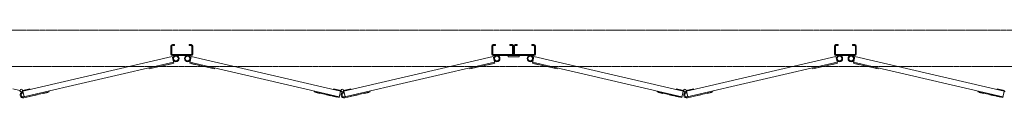
# Model space of a CAD drawing. Units: millimetres. Extents: x 5330 to 33146, y 470 to 10471.
# Drawn here: x 8839 to 11552, y 9574 to 9761 of the extents above; entities that cross this region are included whole.
import ezdxf

# ---------------------------------------------------------------- set-up
doc = ezdxf.new("R2010")
doc.units = ezdxf.units.MM
doc.linetypes.add('PHANTOM', pattern=[63.5, 31.75, -6.35, 6.35, -6.35, 6.35, -6.35])
doc.layers.add('2点鎖線', color=6, linetype='PHANTOM', lineweight=9)
doc.layers.add('細線', color=4, linetype='Continuous', lineweight=9)

msp = doc.modelspace()

# ---------------------------------------------------------------- linework, layer by layer
at = {"layer": '2点鎖線', "ltscale": 0.05}
for p, q in [((6500, 9761.1), (13900, 9761.1)), ((13900, 9661.1), (6500, 9661.1))]:
    msp.add_line(p, q, dxfattribs=at)
at = {"layer": '細線', "ltscale": 0.05}
for p, q in [((9255.8, 9717.1), (9255.8, 9695.1)), ((9258.3, 9695.1), (9258.3, 9717.1)), ((9259.8, 9721.1), (9265.8, 9721.1)), ((9259.8, 9718.6), (9265.8, 9718.6)), ((9265.8, 9721.1), (9265.8, 9718.6)), ((9305.8, 9721.1), (9305.8, 9718.6)), ((9311.8, 9721.1), (9305.8, 9721.1)), ((9311.8, 9718.6), (9305.8, 9718.6)), ((9313.3, 9717.1), (9313.3, 9695.1)), ((9315.8, 9717.1), (9315.8, 9695.1)), ((10140, 9717.1), (10140, 9695.1)), ((10142.5, 9695.1), (10142.5, 9717.1)), ((10144, 9721.1), (10150, 9721.1)), ((10144, 9718.6), (10150, 9718.6)), ((10150, 9721.1), (10150, 9718.6)), ((10190, 9721.1), (10190, 9718.6)), ((10196, 9721.1), (10190, 9721.1)), ((10196, 9718.6), (10190, 9718.6)), ((10197.5, 9717.1), (10197.5, 9695.1)), ((10200, 9717.1), (10200, 9695.1)), ((10202.5, 9717.1), (10202.5, 9695.1)), ((10204, 9721.1), (10210, 9721.1)), ((10204, 9718.6), (10210, 9718.6)), ((10210, 9721.1), (10210, 9718.6)), ((10250, 9721.1), (10250, 9718.6)), ((10256, 9721.1), (10250, 9721.1)), ((10256, 9718.6), (10250, 9718.6)), ((10257.5, 9695.1), (10257.5, 9717.1)), ((10260, 9717.1), (10260, 9695.1)), ((11084.2, 9717.1), (11084.2, 9695.1)), ((11086.7, 9717.1), (11086.7, 9695.1)), ((11088.2, 9721.1), (11094.2, 9721.1)), ((11088.2, 9718.6), (11094.2, 9718.6)), ((11094.2, 9721.1), (11094.2, 9718.6)), ((11134.2, 9721.1), (11134.2, 9718.6)), ((11140.2, 9721.1), (11134.2, 9721.1)), ((11140.2, 9718.6), (11134.2, 9718.6)), ((11141.7, 9695.1), (11141.7, 9717.1)), ((11144.2, 9717.1), (11144.2, 9695.1)), ((8848.1, 9593.1), (9259.7, 9688.5)), ((9259.7, 9688.5), (9263.8, 9670.5)), ((9259.8, 9693.6), (9311.8, 9693.6)), ((9259.8, 9691.1), (9311.8, 9691.1)), ((9311.8, 9688.5), (9307.7, 9670.5)), ((9723.4, 9593.1), (9311.8, 9688.5)), ((9732.3, 9593.1), (10143.9, 9688.5)), ((10143.9, 9688.5), (10148.1, 9670.5)), ((10144, 9693.6), (10196, 9693.6)), ((10144, 9691.1), (10256, 9691.1)), ((10185, 9687.1), (10185, 9691.1)), ((10185, 9687.1), (10215, 9687.1)), ((10256, 9693.6), (10204, 9693.6)), ((10215, 9687.1), (10215, 9691.1)), ((10256.1, 9688.5), (10251.9, 9670.5)), ((10667.7, 9593.1), (10256.1, 9688.5)), ((10676.6, 9593.1), (11088.2, 9688.5)), ((11140.2, 9693.6), (11088.2, 9693.6)), ((11140.2, 9691.1), (11088.2, 9691.1)), ((11088.2, 9688.5), (11092.3, 9670.5)), ((11140.3, 9688.5), (11136.2, 9670.5)), ((11551.9, 9593.1), (11140.3, 9688.5)), ((8849.8, 9577), (9263.3, 9672.9)), ((9195.7, 9654.7), (9263.8, 9670.5)), ((9228.8, 9662.4), (9228.9, 9661.9)), ((9228.9, 9661.9), (9240.6, 9664.6)), ((9240.5, 9665.1), (9240.6, 9664.6)), ((9245.8, 9666.3), (9245.9, 9665.8)), ((9245.9, 9665.8), (9257.6, 9668.5)), ((9257.5, 9669), (9257.6, 9668.5)), ((9375.8, 9654.7), (9307.7, 9670.5)), ((9719.8, 9577.5), (9308.2, 9672.9)), ((9314, 9669), (9313.9, 9668.5)), ((9325.6, 9665.8), (9313.9, 9668.5)), ((9325.7, 9666.3), (9325.6, 9665.8)), ((9331, 9665.1), (9330.9, 9664.6)), ((9342.6, 9661.9), (9330.9, 9664.6)), ((9342.7, 9662.4), (9342.6, 9661.9)), ((9734, 9577), (10147.5, 9672.9)), ((10079.9, 9654.7), (10148.1, 9670.5)), ((10113, 9662.4), (10113.1, 9661.9)), ((10113.1, 9661.9), (10124.8, 9664.6)), ((10124.7, 9665.1), (10124.8, 9664.6)), ((10130.1, 9666.3), (10130.2, 9665.8)), ((10130.2, 9665.8), (10141.9, 9668.5)), ((10141.8, 9669), (10141.9, 9668.5)), ((10320.1, 9654.7), (10251.9, 9670.5)), ((10664, 9577.5), (10252.5, 9672.9)), ((10258.2, 9669), (10258.1, 9668.5)), ((10269.8, 9665.8), (10258.1, 9668.5)), ((10269.9, 9666.3), (10269.8, 9665.8)), ((10275.3, 9665.1), (10275.2, 9664.6)), ((10286.9, 9661.9), (10275.2, 9664.6)), ((10287, 9662.4), (10286.9, 9661.9)), ((10678.3, 9577), (11091.8, 9672.9)), ((11024.2, 9654.7), (11092.3, 9670.5)), ((11057.3, 9662.4), (11057.4, 9661.9)), ((11057.4, 9661.9), (11069.1, 9664.6)), ((11069, 9665.1), (11069.1, 9664.6)), ((11074.3, 9666.3), (11074.4, 9665.8)), ((11074.4, 9665.8), (11086.1, 9668.5)), ((11086, 9669), (11086.1, 9668.5)), ((11204.3, 9654.7), (11136.2, 9670.5)), ((11548.3, 9577.5), (11136.7, 9672.9)), ((11142.5, 9669), (11142.4, 9668.5)), ((11154.1, 9665.8), (11142.4, 9668.5)), ((11154.2, 9666.3), (11154.1, 9665.8)), ((11159.5, 9665.1), (11159.4, 9664.6)), ((11171.1, 9661.9), (11159.4, 9664.6)), ((11171.2, 9662.4), (11171.1, 9661.9)), ((9195.1, 9657.1), (9195.7, 9654.7)), ((9199.5, 9655.6), (9199.7, 9655.1)), ((9199.7, 9655.1), (9211.4, 9657.8)), ((9211.2, 9658.3), (9211.4, 9657.8)), ((9360.3, 9658.3), (9360.1, 9657.8)), ((9371.8, 9655.1), (9360.1, 9657.8)), ((9372, 9655.6), (9371.8, 9655.1)), ((9376.4, 9657.1), (9375.8, 9654.7)), ((10079.3, 9657.1), (10079.9, 9654.7)), ((10083.8, 9655.6), (10083.9, 9655.1)), ((10083.9, 9655.1), (10095.6, 9657.8)), ((10095.5, 9658.3), (10095.6, 9657.8)), ((10304.5, 9658.3), (10304.4, 9657.8)), ((10316.1, 9655.1), (10304.4, 9657.8)), ((10316.2, 9655.6), (10316.1, 9655.1)), ((10320.7, 9657.1), (10320.1, 9654.7)), ((11023.6, 9657.1), (11024.2, 9654.7)), ((11028, 9655.6), (11028.2, 9655.1)), ((11028.2, 9655.1), (11039.9, 9657.8)), ((11039.7, 9658.3), (11039.9, 9657.8)), ((11188.8, 9658.3), (11188.6, 9657.8)), ((11200.3, 9655.1), (11188.6, 9657.8)), ((11200.5, 9655.6), (11200.3, 9655.1)), ((11204.9, 9657.1), (11204.3, 9654.7)), ((8820, 9599), (8839.7, 9594.5)), ((8839.2, 9593.1), (8841.9, 9591.5)), ((8839.7, 9594.5), (8840.1, 9594.2)), ((8848.1, 9593.1), (8845.3, 9591.5)), ((8847.3, 9587.7), (8846.7, 9590.2)), ((8847.5, 9594.5), (8847.1, 9594.2)), ((8867.2, 9599), (8847.5, 9594.5)), ((8851.7, 9577.5), (8848.1, 9593.1)), ((8850.3, 9574.6), (8920.5, 9590.9)), ((8858.7, 9576), (8870.4, 9578.7)), ((8867.6, 9597.6), (8867.2, 9599)), ((8870.3, 9579.2), (8870.4, 9578.7)), ((8875.6, 9580.5), (8875.8, 9580)), ((8875.8, 9580), (8887.4, 9582.7)), ((8887.3, 9583.2), (8887.4, 9582.7)), ((8904.9, 9587.2), (8905, 9586.8)), ((8905, 9586.8), (8916.7, 9589.5)), ((8916.6, 9590), (8916.7, 9589.5)), ((8919.9, 9593.3), (8920.5, 9590.9)), ((9651.6, 9593.3), (9651, 9590.9)), ((9719.2, 9575), (9651, 9590.9)), ((9654.9, 9590), (9654.8, 9589.5)), ((9666.5, 9586.8), (9654.8, 9589.5)), ((9666.6, 9587.2), (9666.5, 9586.8)), ((9684.2, 9583.2), (9684.1, 9582.7)), ((9695.7, 9580), (9684.1, 9582.7)), ((9695.9, 9580.5), (9695.7, 9580)), ((9701.2, 9579.2), (9701.1, 9578.7)), ((9712.8, 9576), (9701.1, 9578.7)), ((9703.9, 9597.6), (9704.3, 9599)), ((9704.3, 9599), (9724, 9594.5)), ((9719.2, 9575), (9723.4, 9593.1)), ((9723.4, 9593.1), (9726.2, 9591.5)), ((9724, 9594.5), (9724.4, 9594.2)), ((9732.3, 9593.1), (9729.6, 9591.5)), ((9731.5, 9587.7), (9731, 9590.2)), ((9731.8, 9594.5), (9731.4, 9594.2)), ((9751.5, 9599), (9731.8, 9594.5)), ((9736, 9577.5), (9732.3, 9593.1)), ((9734.6, 9574.6), (9804.7, 9590.9)), ((9743, 9576), (9754.7, 9578.7)), ((9751.8, 9597.6), (9751.5, 9599)), ((9754.5, 9579.2), (9754.7, 9578.7)), ((9759.9, 9580.5), (9760, 9580)), ((9760, 9580), (9771.7, 9582.7)), ((9771.6, 9583.2), (9771.7, 9582.7)), ((9789.1, 9587.2), (9789.2, 9586.8)), ((9789.2, 9586.8), (9800.9, 9589.5)), ((9800.8, 9590), (9800.9, 9589.5)), ((9804.1, 9593.3), (9804.7, 9590.9)), ((10595.9, 9593.3), (10595.3, 9590.9)), ((10663.5, 9575), (10595.3, 9590.9)), ((10599.2, 9590), (10599.1, 9589.5)), ((10610.8, 9586.8), (10599.1, 9589.5)), ((10610.9, 9587.2), (10610.8, 9586.8)), ((10628.4, 9583.2), (10628.3, 9582.7)), ((10640, 9580), (10628.3, 9582.7)), ((10640.1, 9580.5), (10640, 9580)), ((10645.5, 9579.2), (10645.3, 9578.7)), ((10657, 9576), (10645.3, 9578.7)), ((10648.2, 9597.6), (10648.5, 9599)), ((10648.5, 9599), (10668.2, 9594.5)), ((10663.5, 9575), (10667.7, 9593.1)), ((10667.7, 9593.1), (10670.4, 9591.5)), ((10668.2, 9594.5), (10668.6, 9594.2)), ((10676.6, 9593.1), (10673.8, 9591.5)), ((10675.8, 9587.7), (10675.2, 9590.2)), ((10676, 9594.5), (10675.6, 9594.2)), ((10695.7, 9599), (10676, 9594.5)), ((10680.2, 9577.5), (10676.6, 9593.1)), ((10678.8, 9574.6), (10749, 9590.9)), ((10687.2, 9576), (10698.9, 9578.7)), ((10696.1, 9597.6), (10695.7, 9599)), ((10698.8, 9579.2), (10698.9, 9578.7)), ((10704.1, 9580.5), (10704.3, 9580)), ((10704.3, 9580), (10715.9, 9582.7)), ((10715.8, 9583.2), (10715.9, 9582.7)), ((10733.4, 9587.2), (10733.5, 9586.8)), ((10733.5, 9586.8), (10745.2, 9589.5)), ((10745.1, 9590), (10745.2, 9589.5)), ((10748.4, 9593.3), (10749, 9590.9)), ((11480.1, 9593.3), (11479.5, 9590.9)), ((11547.7, 9575), (11479.5, 9590.9)), ((11483.4, 9590), (11483.3, 9589.5)), ((11495, 9586.8), (11483.3, 9589.5)), ((11495.1, 9587.2), (11495, 9586.8)), ((11512.7, 9583.2), (11512.6, 9582.7)), ((11524.2, 9580), (11512.6, 9582.7)), ((11524.4, 9580.5), (11524.2, 9580)), ((11529.7, 9579.2), (11529.6, 9578.7)), ((11541.3, 9576), (11529.6, 9578.7)), ((11532.4, 9597.6), (11532.8, 9599)), ((11532.8, 9599), (11552.5, 9594.5)), ((11547.7, 9575), (11551.9, 9593.1)), ((11551.9, 9593.1), (11554.7, 9591.5)), ((8858.6, 9576.5), (8858.7, 9576)), ((9712.9, 9576.5), (9712.8, 9576)), ((9742.8, 9576.5), (9743, 9576)), ((10657.2, 9576.5), (10657, 9576)), ((10687.1, 9576.5), (10687.2, 9576)), ((11541.4, 9576.5), (11541.3, 9576))]:
    msp.add_line(p, q, dxfattribs=at)
for centre, radius in [((9269.8, 9682.6), 8.5), ((9269.8, 9682.6), 6.5), ((9301.8, 9682.6), 8.5), ((9301.8, 9682.6), 6.5), ((10154, 9682.6), 8.5), ((10154, 9682.6), 6.5), ((10246, 9682.6), 8.5), ((10246, 9682.6), 6.5), ((11098.2, 9682.6), 8.5), ((11098.2, 9682.6), 6.5), ((11130.2, 9682.6), 8.5), ((11130.2, 9682.6), 6.5), ((8843.6, 9594.6), 3.5), ((9727.9, 9594.6), 3.5), ((10672.1, 9594.6), 3.5)]:
    msp.add_circle(centre, radius, dxfattribs=at)
for centre, radius, start, end in [((9259.8, 9717.1), 4, 90, 180), ((9259.8, 9717.1), 1.5, 90, 180), ((9311.8, 9717.1), 4, 0, 90), ((9311.8, 9717.1), 1.5, 0, 90), ((10144, 9717.1), 4, 90, 180), ((10144, 9717.1), 1.5, 90, 180), ((10196, 9717.1), 4, 0, 90), ((10196, 9717.1), 1.5, 0, 90), ((10204, 9717.1), 4, 90, 180), ((10204, 9717.1), 1.5, 90, 180), ((10256, 9717.1), 4, 0, 90), ((10256, 9717.1), 1.5, 0, 90), ((11088.2, 9717.1), 4, 90, 180), ((11088.2, 9717.1), 1.5, 90, 180), ((11140.2, 9717.1), 4, 0, 90), ((11140.2, 9717.1), 1.5, 0, 90), ((9259.8, 9695.1), 4, 180, 270), ((9259.8, 9695.1), 1.5, 180, 270), ((9311.8, 9695.1), 4, 270, 0), ((9311.8, 9695.1), 1.5, 270, 0), ((10144, 9695.1), 4, 180, 270), ((10144, 9695.1), 1.5, 180, 270), ((10196, 9695.1), 4, 270, 0), ((10196, 9695.1), 1.5, 270, 0), ((10204, 9695.1), 4, 180, 270), ((10204, 9695.1), 1.5, 180, 270), ((10256, 9695.1), 4, 270, 0), ((10256, 9695.1), 1.5, 270, 0), ((11088.2, 9695.1), 4, 180, 270), ((11088.2, 9695.1), 1.5, 180, 270), ((11140.2, 9695.1), 4, 270, 0), ((11140.2, 9695.1), 1.5, 270, 0), ((8848.5, 9582.4), 8, 103.0574, 283.0574), ((8848.5, 9582.4), 5.5, 103.0574, 283.0574), ((9732.8, 9582.4), 8, 103.0574, 283.0574), ((9732.8, 9582.4), 5.5, 103.0574, 283.0574), ((10677, 9582.4), 8, 103.0574, 283.0574), ((10677, 9582.4), 5.5, 103.0574, 283.0574)]:
    msp.add_arc(centre, radius, start, end, dxfattribs=at)

doc.saveas('drawing.dxf')
